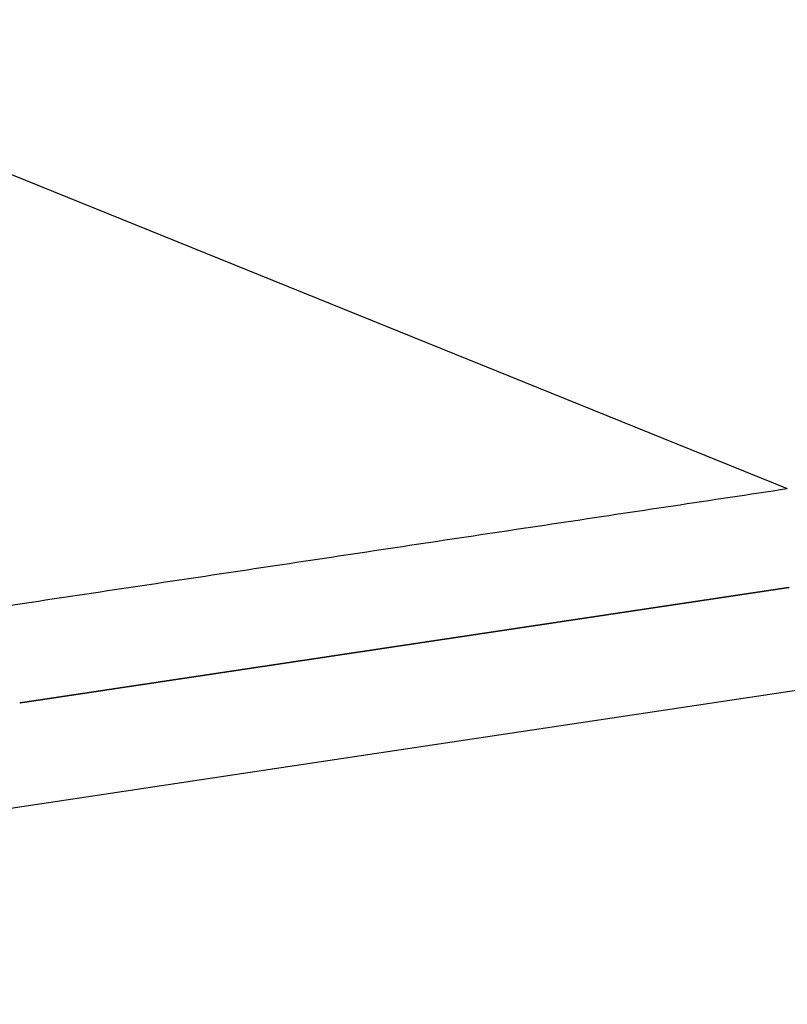
# Model space of a CAD drawing. Units: millimetres. Extents: x -85 to 105, y -148 to 138.
# Drawn here: x -41 to -40, y 55 to 55 of the extents above; entities that cross this region are included whole.
import ezdxf

# ---------------------------------------------------------------- set-up
doc = ezdxf.new("R2010")
doc.units = ezdxf.units.MM
doc.styles.get("Standard").update_dxf_attribs({"font": 'ROMANS', "bigfont": 'BIGFONT'})
doc.dimstyles.new('ISO-25', dxfattribs={"dimtxt": 2.5, "dimasz": 2.5, "dimexe": 1.25, "dimexo": 0.625, "dimtad": 1, "dimtxsty": 'Standard', "dimcen": 2.5, "dimadec": 0, "dimazin": 0, "dimtfac": 1, "dimtmove": 0, "dimatfit": 3, "dimfxl": 0, "dimarcsym": 0})

# ---------------------------------------------------------------- blocks, each defined once
blk = doc.blocks.new('_OPEN30')
at = {"color": 0, "linetype": 'ByBlock', "lineweight": -2}
for p, q in [((-1, 0.267949), (0, 0)), ((0, 0), (-1, -0.267949)), ((0, 0), (-1, 0))]:
    blk.add_line(p, q, dxfattribs=at)
blk = doc.blocks.new('*D13')
at = {"color": 0, "lineweight": -2}
for p, q in [((-10.6813, 85.59465), (9.0647, 85.59465)), ((6.7787, 56.25582), (6.7787, 82.59465))]:
    blk.add_line(p, q, dxfattribs=at)
at = {"layer": 'Defpoints', "color": 0}
for p in [(-13.2213, 85.59465), (6.7787, 85.59465), (-42.08797, 53.25582)]:
    blk.add_point(p, dxfattribs=at)
at = {"color": 0, "lineweight": -2, "xscale": 3, "yscale": 3, "zscale": 3}
for p, rotation in [((6.7787, 85.59465), 89.99999999999999), ((6.7787, 53.25582), 270)]:
    blk.add_blockref('_OPEN30', p, dxfattribs=dict(at, rotation=rotation))
at = {"color": 1, "insert": (4.3643, 69.42624), "char_height": 3.2, "attachment_point": 5, "rotation": 90}
blk.add_mtext('97', dxfattribs=at)
blk = doc.blocks.new('*D15')
at = {"color": 0, "lineweight": -2}
for p, q in [((-12.71235, 109.59465), (19.0657, 109.59465)), ((16.7797, 106.59465), (16.7797, 56.25582)), ((-39.54797, 53.25582), (19.0657, 53.25582))]:
    blk.add_line(p, q, dxfattribs=at)
at = {"layer": 'Defpoints', "color": 0}
for p in [(-15.25235, 109.59465), (-42.08797, 53.25582), (16.7787, 53.25582)]:
    blk.add_point(p, dxfattribs=at)
at = {"color": 0, "lineweight": -2, "xscale": 3, "yscale": 3, "zscale": 3}
for p, rotation in [((16.7797, 109.59465), 90.00000000000001), ((16.7797, 53.25582), 270)]:
    blk.add_blockref('_OPEN30', p, dxfattribs=dict(at, rotation=rotation))
at = {"color": 1, "insert": (14.3653, 81.42624), "char_height": 3.2, "attachment_point": 5, "rotation": 90}
blk.add_mtext('169', dxfattribs=at)

msp = doc.modelspace()

# ---------------------------------------------------------------- linework, layer by layer
at = {"color": 7, "linetype": 'Continuous'}
for p, q in [((-41.76778, 55.40631), (-40.45703, 54.87589)), ((-40.39367, 54.77715), (-40.72332, 54.72769)), ((-40.72332, 54.72769), (-41.07157, 54.67544))]:
    msp.add_line(p, q, dxfattribs=at)
at = {"color": 7, "linetype": 'Continuous', "end_tangent": (0.988931, 0.148379)}
for points, start_tangent in [([(-42.08797, 54.70074), (-42.03369, 54.70124), (-41.97934, 54.70218), (-41.92492, 54.70357), (-41.87045, 54.70541), (-41.81593, 54.70769), (-41.76137, 54.71043), (-41.70677, 54.71361), (-41.65213, 54.71725), (-41.59748, 54.72134), (-41.54281, 54.72589), (-41.48813, 54.73089), (-41.43344, 54.73634), (-41.37877, 54.74225), (-41.3241, 54.74861), (-41.26946, 54.75543), (-41.21484, 54.7627), (-41.16025, 54.77043), (-41.10558, 54.77858), (-41.05006, 54.78691), (-40.99363, 54.79538), (-40.93633, 54.80397), (-40.87822, 54.81269), (-40.81939, 54.82152), (-40.75993, 54.83044), (-40.69994, 54.83944), (-40.63953, 54.84851), (-40.57882, 54.85761), (-40.51795, 54.86675), (-40.45703, 54.87589)], (0.999987, 0.005172)), ([(-40.46913, 54.82136), (-40.46879, 54.82141), (-40.46845, 54.82146), (-40.46811, 54.82151), (-40.46777, 54.82156), (-40.46743, 54.82161), (-40.46709, 54.82166), (-40.46675, 54.82171), (-40.46641, 54.82177), (-40.46607, 54.82182), (-40.46573, 54.82187), (-40.46539, 54.82192)], (0.988931, 0.148379)), ([(-40.46539, 54.82192), (-40.46522, 54.82194), (-40.46505, 54.82197), (-40.46488, 54.822), (-40.46471, 54.82202), (-40.46454, 54.82205), (-40.46437, 54.82207), (-40.4642, 54.8221), (-40.46403, 54.82212), (-40.46386, 54.82215), (-40.46369, 54.82217), (-40.46351, 54.8222)], (0.988931, 0.148379)), ([(-40.46351, 54.8222), (-40.46317, 54.82225), (-40.46283, 54.8223), (-40.46249, 54.82235), (-40.46215, 54.8224), (-40.46181, 54.82246), (-40.46147, 54.82251), (-40.46113, 54.82256), (-40.46079, 54.82261), (-40.46045, 54.82266), (-40.46011, 54.82271), (-40.45977, 54.82276)], (0.988931, 0.148379)), ([(-40.45977, 54.82276), (-40.45943, 54.82281), (-40.45909, 54.82286), (-40.45875, 54.82292), (-40.45841, 54.82297), (-40.45807, 54.82302), (-40.45773, 54.82307), (-40.45739, 54.82312), (-40.45705, 54.82317), (-40.4567, 54.82322), (-40.45636, 54.82327), (-40.45602, 54.82332)], (0.988931, 0.148379)), ([(-40.50472, 54.81602), (-40.50438, 54.81607), (-40.50404, 54.81612), (-40.50369, 54.81617), (-40.50335, 54.81622), (-40.50301, 54.81627), (-40.50267, 54.81632), (-40.50233, 54.81638), (-40.50199, 54.81643), (-40.50165, 54.81648), (-40.50131, 54.81653), (-40.50097, 54.81658)], (0.988931, 0.148379)), ([(-40.50097, 54.81658), (-40.50063, 54.81663), (-40.50029, 54.81668), (-40.49995, 54.81673), (-40.49961, 54.81678), (-40.49927, 54.81684), (-40.49893, 54.81689), (-40.49859, 54.81694), (-40.49825, 54.81699), (-40.49791, 54.81704), (-40.49757, 54.81709), (-40.49723, 54.81714)], (0.988931, 0.148379)), ([(-40.49723, 54.81714), (-40.49688, 54.81719), (-40.49654, 54.81724), (-40.4962, 54.8173), (-40.49586, 54.81735), (-40.49552, 54.8174), (-40.49518, 54.81745), (-40.49484, 54.8175), (-40.4945, 54.81755), (-40.49416, 54.8176), (-40.49382, 54.81765), (-40.49348, 54.8177)], (0.988931, 0.148379)), ([(-40.49348, 54.8177), (-40.49311, 54.81776), (-40.49273, 54.81782), (-40.49236, 54.81787), (-40.49198, 54.81793), (-40.49161, 54.81799), (-40.49123, 54.81804), (-40.49086, 54.8181), (-40.49048, 54.81815), (-40.49011, 54.81821), (-40.48973, 54.81827), (-40.48936, 54.81832), (-40.48898, 54.81838), (-40.48861, 54.81843), (-40.48824, 54.81849), (-40.48786, 54.81855), (-40.48749, 54.8186), (-40.48711, 54.81866), (-40.48674, 54.81872), (-40.48636, 54.81877), (-40.48599, 54.81883)], (0.988931, 0.148379)), ([(-40.48599, 54.81883), (-40.48582, 54.81885), (-40.48565, 54.81888), (-40.48548, 54.8189), (-40.48531, 54.81893), (-40.48514, 54.81896), (-40.48497, 54.81898), (-40.4848, 54.81901), (-40.48463, 54.81903), (-40.48446, 54.81906), (-40.48429, 54.81908), (-40.48412, 54.81911)], (0.988931, 0.148379)), ([(-40.48412, 54.81911), (-40.48378, 54.81916), (-40.48343, 54.81921), (-40.48309, 54.81926), (-40.48275, 54.81931), (-40.48241, 54.81936), (-40.48207, 54.81942), (-40.48173, 54.81947), (-40.48139, 54.81952), (-40.48105, 54.81957), (-40.48071, 54.81962), (-40.48037, 54.81967)], (0.988931, 0.148379)), ([(-40.48037, 54.81967), (-40.48003, 54.81972), (-40.47969, 54.81977), (-40.47935, 54.81982), (-40.47901, 54.81988), (-40.47867, 54.81993), (-40.47833, 54.81998), (-40.47799, 54.82003), (-40.47765, 54.82008), (-40.47731, 54.82013), (-40.47697, 54.82018), (-40.47662, 54.82023)], (0.988931, 0.148379)), ([(-40.47662, 54.82023), (-40.47628, 54.82028), (-40.47594, 54.82034), (-40.4756, 54.82039), (-40.47526, 54.82044), (-40.47492, 54.82049), (-40.47458, 54.82054), (-40.47424, 54.82059), (-40.4739, 54.82064), (-40.47356, 54.82069), (-40.47322, 54.82074), (-40.47288, 54.8208)], (0.988931, 0.148379)), ([(-40.47288, 54.8208), (-40.47254, 54.82085), (-40.4722, 54.8209), (-40.47186, 54.82095), (-40.47152, 54.821), (-40.47118, 54.82105), (-40.47084, 54.8211), (-40.4705, 54.82115), (-40.47015, 54.8212), (-40.46981, 54.82126), (-40.46947, 54.82131), (-40.46913, 54.82136)], (0.988931, 0.148379)), ([(-40.53843, 54.81096), (-40.53809, 54.81101), (-40.53775, 54.81106), (-40.53741, 54.81111), (-40.53706, 54.81116), (-40.53672, 54.81122), (-40.53638, 54.81127), (-40.53604, 54.81132), (-40.5357, 54.81137), (-40.53536, 54.81142), (-40.53502, 54.81147), (-40.53468, 54.81152)], (0.988931, 0.148379)), ([(-40.53468, 54.81152), (-40.53434, 54.81157), (-40.534, 54.81162), (-40.53366, 54.81168), (-40.53332, 54.81173), (-40.53298, 54.81178), (-40.53264, 54.81183), (-40.5323, 54.81188), (-40.53196, 54.81193), (-40.53162, 54.81198), (-40.53128, 54.81203), (-40.53094, 54.81208)], (0.988931, 0.148379)), ([(-40.53094, 54.81208), (-40.5306, 54.81214), (-40.53025, 54.81219), (-40.52991, 54.81224), (-40.52957, 54.81229), (-40.52923, 54.81234), (-40.52889, 54.81239), (-40.52855, 54.81244), (-40.52821, 54.81249), (-40.52787, 54.81254), (-40.52753, 54.8126), (-40.52719, 54.81265)], (0.988931, 0.148379)), ([(-40.52719, 54.81265), (-40.52685, 54.8127), (-40.52651, 54.81275), (-40.52617, 54.8128), (-40.52583, 54.81285), (-40.52549, 54.8129), (-40.52515, 54.81295), (-40.52481, 54.813), (-40.52447, 54.81306), (-40.52413, 54.81311), (-40.52378, 54.81316), (-40.52344, 54.81321)], (0.988931, 0.148379)), ([(-40.52344, 54.81321), (-40.52327, 54.81323), (-40.5231, 54.81326), (-40.52293, 54.81329), (-40.52276, 54.81331), (-40.52259, 54.81334), (-40.52242, 54.81336), (-40.52225, 54.81339), (-40.52208, 54.81341), (-40.52191, 54.81344), (-40.52174, 54.81346), (-40.52157, 54.81349)], (0.988931, 0.148379)), ([(-40.52157, 54.81349), (-40.52123, 54.81354), (-40.52089, 54.81359), (-40.52055, 54.81364), (-40.52021, 54.81369), (-40.51987, 54.81374), (-40.51953, 54.8138), (-40.51919, 54.81385), (-40.51885, 54.8139), (-40.51851, 54.81395), (-40.51817, 54.814), (-40.51783, 54.81405)], (0.988931, 0.148379)), ([(-40.51783, 54.81405), (-40.51749, 54.8141), (-40.51715, 54.81415), (-40.5168, 54.8142), (-40.51646, 54.81426), (-40.51612, 54.81431), (-40.51578, 54.81436), (-40.51544, 54.81441), (-40.5151, 54.81446), (-40.51476, 54.81451), (-40.51442, 54.81456), (-40.51408, 54.81461)], (0.988931, 0.148379)), ([(-40.51408, 54.81461), (-40.51374, 54.81466), (-40.5134, 54.81472), (-40.51306, 54.81477), (-40.51272, 54.81482), (-40.51238, 54.81487), (-40.51204, 54.81492), (-40.5117, 54.81497), (-40.51136, 54.81502), (-40.51102, 54.81507), (-40.51068, 54.81512), (-40.51033, 54.81518)], (0.988931, 0.148379)), ([(-40.51033, 54.81518), (-40.50999, 54.81523), (-40.50965, 54.81528), (-40.50931, 54.81533), (-40.50897, 54.81538), (-40.50863, 54.81543), (-40.50829, 54.81548), (-40.50795, 54.81553), (-40.50761, 54.81558), (-40.50727, 54.81564), (-40.50693, 54.81569), (-40.50659, 54.81574)], (0.988931, 0.148379)), ([(-40.50659, 54.81574), (-40.50642, 54.81576), (-40.50625, 54.81579), (-40.50608, 54.81581), (-40.50591, 54.81584), (-40.50574, 54.81587), (-40.50557, 54.81589), (-40.5054, 54.81592), (-40.50523, 54.81594), (-40.50506, 54.81597), (-40.50489, 54.81599), (-40.50472, 54.81602)], (0.988931, 0.148379)), ([(-40.57214, 54.8059), (-40.5718, 54.80595), (-40.57146, 54.806), (-40.57112, 54.80606), (-40.57078, 54.80611), (-40.57043, 54.80616), (-40.57009, 54.80621), (-40.56975, 54.80626), (-40.56941, 54.80631), (-40.56907, 54.80636), (-40.56873, 54.80641), (-40.56839, 54.80646)], (0.988931, 0.148379)), ([(-40.56839, 54.80646), (-40.56805, 54.80652), (-40.56771, 54.80657), (-40.56737, 54.80662), (-40.56703, 54.80667), (-40.56669, 54.80672), (-40.56635, 54.80677), (-40.56601, 54.80682), (-40.56567, 54.80687), (-40.56533, 54.80692), (-40.56499, 54.80698), (-40.56465, 54.80703)], (0.988931, 0.148379)), ([(-40.56465, 54.80703), (-40.56431, 54.80708), (-40.56397, 54.80713), (-40.56362, 54.80718), (-40.56328, 54.80723), (-40.56294, 54.80728), (-40.5626, 54.80733), (-40.56226, 54.80738), (-40.56192, 54.80744), (-40.56158, 54.80749), (-40.56124, 54.80754), (-40.5609, 54.80759)], (0.988931, 0.148379)), ([(-40.5609, 54.80759), (-40.56073, 54.80761), (-40.56056, 54.80764), (-40.56039, 54.80767), (-40.56022, 54.80769), (-40.56005, 54.80772), (-40.55988, 54.80774), (-40.55971, 54.80777), (-40.55954, 54.80779), (-40.55937, 54.80782), (-40.5592, 54.80784), (-40.55903, 54.80787)], (0.988931, 0.148379)), ([(-40.55903, 54.80787), (-40.55869, 54.80792), (-40.55835, 54.80797), (-40.55801, 54.80802), (-40.55767, 54.80807), (-40.55733, 54.80812), (-40.55698, 54.80818), (-40.55664, 54.80823), (-40.5563, 54.80828), (-40.55596, 54.80833), (-40.55562, 54.80838), (-40.55528, 54.80843)], (0.988931, 0.148379)), ([(-40.55528, 54.80843), (-40.55494, 54.80848), (-40.5546, 54.80853), (-40.55426, 54.80858), (-40.55392, 54.80864), (-40.55358, 54.80869), (-40.55324, 54.80874), (-40.5529, 54.80879), (-40.55256, 54.80884), (-40.55222, 54.80889), (-40.55188, 54.80894), (-40.55154, 54.80899)], (0.988931, 0.148379)), ([(-40.55154, 54.80899), (-40.5512, 54.80904), (-40.55086, 54.8091), (-40.55051, 54.80915), (-40.55017, 54.8092), (-40.54983, 54.80925), (-40.54949, 54.8093), (-40.54915, 54.80935), (-40.54881, 54.8094), (-40.54847, 54.80945), (-40.54813, 54.8095), (-40.54779, 54.80956)], (0.988931, 0.148379)), ([(-40.54779, 54.80956), (-40.54745, 54.80961), (-40.54711, 54.80966), (-40.54677, 54.80971), (-40.54643, 54.80976), (-40.54609, 54.80981), (-40.54575, 54.80986), (-40.54541, 54.80991), (-40.54507, 54.80996), (-40.54473, 54.81002), (-40.54439, 54.81007), (-40.54405, 54.81012)], (0.988931, 0.148379)), ([(-40.54405, 54.81012), (-40.54388, 54.81014), (-40.5437, 54.81017), (-40.54353, 54.81019), (-40.54336, 54.81022), (-40.54319, 54.81025), (-40.54302, 54.81027), (-40.54285, 54.8103), (-40.54268, 54.81032), (-40.54251, 54.81035), (-40.54234, 54.81037), (-40.54217, 54.8104)], (0.988931, 0.148379)), ([(-40.54217, 54.8104), (-40.54183, 54.81045), (-40.54149, 54.8105), (-40.54115, 54.81055), (-40.54081, 54.8106), (-40.54047, 54.81065), (-40.54013, 54.81071), (-40.53979, 54.81076), (-40.53945, 54.81081), (-40.53911, 54.81086), (-40.53877, 54.81091), (-40.53843, 54.81096)], (0.988931, 0.148379)), ([(-40.60959, 54.80028), (-40.60925, 54.80033), (-40.60891, 54.80038), (-40.60857, 54.80044), (-40.60823, 54.80049), (-40.60789, 54.80054), (-40.60755, 54.80059), (-40.60721, 54.80064), (-40.60687, 54.80069), (-40.60653, 54.80074), (-40.60619, 54.80079), (-40.60585, 54.80084)], (0.988931, 0.148379)), ([(-40.60585, 54.80084), (-40.60551, 54.8009), (-40.60517, 54.80095), (-40.60483, 54.801), (-40.60449, 54.80105), (-40.60415, 54.8011), (-40.6038, 54.80115), (-40.60346, 54.8012), (-40.60312, 54.80125), (-40.60278, 54.8013), (-40.60244, 54.80136), (-40.6021, 54.80141)], (0.988931, 0.148379)), ([(-40.6021, 54.80141), (-40.60193, 54.80143), (-40.60176, 54.80146), (-40.60159, 54.80148), (-40.60142, 54.80151), (-40.60125, 54.80153), (-40.60108, 54.80156), (-40.60091, 54.80159), (-40.60074, 54.80161), (-40.60057, 54.80164), (-40.6004, 54.80166), (-40.60023, 54.80169)], (0.988931, 0.148379)), ([(-40.60023, 54.80169), (-40.59989, 54.80174), (-40.59955, 54.80179), (-40.59921, 54.80184), (-40.59887, 54.80189), (-40.59853, 54.80194), (-40.59819, 54.80199), (-40.59785, 54.80205), (-40.59751, 54.8021), (-40.59716, 54.80215), (-40.59682, 54.8022), (-40.59648, 54.80225)], (0.988931, 0.148379)), ([(-40.59648, 54.80225), (-40.59614, 54.8023), (-40.5958, 54.80235), (-40.59546, 54.8024), (-40.59512, 54.80245), (-40.59478, 54.80251), (-40.59444, 54.80256), (-40.5941, 54.80261), (-40.59376, 54.80266), (-40.59342, 54.80271), (-40.59308, 54.80276), (-40.59274, 54.80281)], (0.988931, 0.148379)), ([(-40.59274, 54.80281), (-40.5924, 54.80286), (-40.59206, 54.80291), (-40.59172, 54.80296), (-40.59138, 54.80302), (-40.59104, 54.80307), (-40.59069, 54.80312), (-40.59035, 54.80317), (-40.59001, 54.80322), (-40.58967, 54.80327), (-40.58933, 54.80332), (-40.58899, 54.80337)], (0.988931, 0.148379)), ([(-40.58899, 54.80337), (-40.58865, 54.80342), (-40.58831, 54.80348), (-40.58797, 54.80353), (-40.58763, 54.80358), (-40.58729, 54.80363), (-40.58695, 54.80368), (-40.58661, 54.80373), (-40.58627, 54.80378), (-40.58593, 54.80383), (-40.58559, 54.80388), (-40.58525, 54.80394)], (0.988931, 0.148379)), ([(-40.58525, 54.80394), (-40.58491, 54.80399), (-40.58457, 54.80404), (-40.58423, 54.80409), (-40.58388, 54.80414), (-40.58354, 54.80419), (-40.5832, 54.80424), (-40.58286, 54.80429), (-40.58252, 54.80434), (-40.58218, 54.8044), (-40.58184, 54.80445), (-40.5815, 54.8045)], (0.988931, 0.148379)), ([(-40.5815, 54.8045), (-40.58133, 54.80452), (-40.58116, 54.80455), (-40.58099, 54.80457), (-40.58082, 54.8046), (-40.58065, 54.80463), (-40.58048, 54.80465), (-40.58031, 54.80468), (-40.58014, 54.8047), (-40.57997, 54.80473), (-40.5798, 54.80475), (-40.57963, 54.80478)], (0.988931, 0.148379)), ([(-40.57963, 54.80478), (-40.57929, 54.80483), (-40.57895, 54.80488), (-40.57861, 54.80493), (-40.57827, 54.80498), (-40.57793, 54.80503), (-40.57759, 54.80509), (-40.57724, 54.80514), (-40.5769, 54.80519), (-40.57656, 54.80524), (-40.57622, 54.80529), (-40.57588, 54.80534)], (0.988931, 0.148379)), ([(-40.57588, 54.80534), (-40.57554, 54.80539), (-40.5752, 54.80544), (-40.57486, 54.80549), (-40.57452, 54.80554), (-40.57418, 54.8056), (-40.57384, 54.80565), (-40.5735, 54.8057), (-40.57316, 54.80575), (-40.57282, 54.8058), (-40.57248, 54.80585), (-40.57214, 54.8059)], (0.988931, 0.148379)), ([(-40.6433, 54.79522), (-40.64296, 54.79528), (-40.64262, 54.79533), (-40.64228, 54.79538), (-40.64194, 54.79543), (-40.6416, 54.79548), (-40.64126, 54.79553), (-40.64092, 54.79558), (-40.64058, 54.79563), (-40.64024, 54.79568), (-40.6399, 54.79574), (-40.63956, 54.79579)], (0.988931, 0.148379)), ([(-40.63956, 54.79579), (-40.63939, 54.79581), (-40.63922, 54.79584), (-40.63905, 54.79586), (-40.63888, 54.79589), (-40.63871, 54.79591), (-40.63854, 54.79594), (-40.63837, 54.79597), (-40.6382, 54.79599), (-40.63803, 54.79602), (-40.63786, 54.79604), (-40.63769, 54.79607)], (0.988931, 0.148379)), ([(-40.63769, 54.79607), (-40.63734, 54.79612), (-40.637, 54.79617), (-40.63666, 54.79622), (-40.63632, 54.79627), (-40.63598, 54.79632), (-40.63564, 54.79637), (-40.6353, 54.79643), (-40.63496, 54.79648), (-40.63462, 54.79653), (-40.63428, 54.79658), (-40.63394, 54.79663)], (0.988931, 0.148379)), ([(-40.63394, 54.79663), (-40.6336, 54.79668), (-40.63326, 54.79673), (-40.63292, 54.79678), (-40.63258, 54.79683), (-40.63224, 54.79689), (-40.6319, 54.79694), (-40.63156, 54.79699), (-40.63122, 54.79704), (-40.63088, 54.79709), (-40.63053, 54.79714), (-40.63019, 54.79719)], (0.988931, 0.148379)), ([(-40.63019, 54.79719), (-40.62985, 54.79724), (-40.62951, 54.79729), (-40.62917, 54.79735), (-40.62883, 54.7974), (-40.62849, 54.79745), (-40.62815, 54.7975), (-40.62781, 54.79755), (-40.62747, 54.7976), (-40.62713, 54.79765), (-40.62679, 54.7977), (-40.62645, 54.79775)], (0.988931, 0.148379)), ([(-40.62645, 54.79775), (-40.62611, 54.7978), (-40.62577, 54.79786), (-40.62543, 54.79791), (-40.62509, 54.79796), (-40.62475, 54.79801), (-40.62441, 54.79806), (-40.62406, 54.79811), (-40.62372, 54.79816), (-40.62338, 54.79821), (-40.62304, 54.79826), (-40.6227, 54.79832)], (0.988931, 0.148379)), ([(-40.6227, 54.79832), (-40.62236, 54.79837), (-40.62202, 54.79842), (-40.62168, 54.79847), (-40.62134, 54.79852), (-40.621, 54.79857), (-40.62066, 54.79862), (-40.62032, 54.79867), (-40.61998, 54.79872), (-40.61964, 54.79878), (-40.6193, 54.79883), (-40.61896, 54.79888)], (0.988931, 0.148379)), ([(-40.61896, 54.79888), (-40.61879, 54.7989), (-40.61862, 54.79893), (-40.61845, 54.79895), (-40.61828, 54.79898), (-40.61811, 54.79901), (-40.61794, 54.79903), (-40.61777, 54.79906), (-40.6176, 54.79908), (-40.61742, 54.79911), (-40.61725, 54.79913), (-40.61708, 54.79916)], (0.988931, 0.148379)), ([(-40.61708, 54.79916), (-40.61674, 54.79921), (-40.6164, 54.79926), (-40.61606, 54.79931), (-40.61572, 54.79936), (-40.61538, 54.79941), (-40.61504, 54.79947), (-40.6147, 54.79952), (-40.61436, 54.79957), (-40.61402, 54.79962), (-40.61368, 54.79967), (-40.61334, 54.79972)], (0.988931, 0.148379)), ([(-40.61334, 54.79972), (-40.613, 54.79977), (-40.61266, 54.79982), (-40.61232, 54.79987), (-40.61198, 54.79993), (-40.61164, 54.79998), (-40.6113, 54.80003), (-40.61096, 54.80008), (-40.61061, 54.80013), (-40.61027, 54.80018), (-40.60993, 54.80023), (-40.60959, 54.80028)], (0.988931, 0.148379)), ([(-40.67701, 54.79017), (-40.67684, 54.79019), (-40.67667, 54.79022), (-40.6765, 54.79024), (-40.67633, 54.79027), (-40.67616, 54.79029), (-40.67599, 54.79032), (-40.67582, 54.79035), (-40.67565, 54.79037), (-40.67548, 54.7904), (-40.67531, 54.79042), (-40.67514, 54.79045)], (0.988931, 0.148379)), ([(-40.67514, 54.79045), (-40.6748, 54.7905), (-40.67446, 54.79055), (-40.67412, 54.7906), (-40.67378, 54.79065), (-40.67344, 54.7907), (-40.6731, 54.79075), (-40.67276, 54.79081), (-40.67242, 54.79086), (-40.67208, 54.79091), (-40.67174, 54.79096), (-40.6714, 54.79101)], (0.988931, 0.148379)), ([(-40.6714, 54.79101), (-40.67106, 54.79106), (-40.67071, 54.79111), (-40.67037, 54.79116), (-40.67003, 54.79121), (-40.66969, 54.79127), (-40.66935, 54.79132), (-40.66901, 54.79137), (-40.66867, 54.79142), (-40.66833, 54.79147), (-40.66799, 54.79152), (-40.66765, 54.79157)], (0.988931, 0.148379)), ([(-40.66765, 54.79157), (-40.66731, 54.79162), (-40.66697, 54.79167), (-40.66663, 54.79173), (-40.66629, 54.79178), (-40.66595, 54.79183), (-40.66561, 54.79188), (-40.66527, 54.79193), (-40.66493, 54.79198), (-40.66459, 54.79203), (-40.66424, 54.79208), (-40.6639, 54.79213)], (0.988931, 0.148379)), ([(-40.6639, 54.79213), (-40.66356, 54.79218), (-40.66322, 54.79224), (-40.66288, 54.79229), (-40.66254, 54.79234), (-40.6622, 54.79239), (-40.66186, 54.79244), (-40.66152, 54.79249), (-40.66118, 54.79254), (-40.66084, 54.79259), (-40.6605, 54.79264), (-40.66016, 54.7927)], (0.988931, 0.148379)), ([(-40.66016, 54.7927), (-40.65982, 54.79275), (-40.65948, 54.7928), (-40.65914, 54.79285), (-40.6588, 54.7929), (-40.65846, 54.79295), (-40.65812, 54.793), (-40.65778, 54.79305), (-40.65743, 54.7931), (-40.65709, 54.79316), (-40.65675, 54.79321), (-40.65641, 54.79326)], (0.988931, 0.148379)), ([(-40.65641, 54.79326), (-40.65624, 54.79328), (-40.65607, 54.79331), (-40.6559, 54.79333), (-40.65573, 54.79336), (-40.65556, 54.79339), (-40.65539, 54.79341), (-40.65522, 54.79344), (-40.65505, 54.79346), (-40.65488, 54.79349), (-40.65471, 54.79351), (-40.65454, 54.79354)], (0.988931, 0.148379)), ([(-40.65454, 54.79354), (-40.6542, 54.79359), (-40.65386, 54.79364), (-40.65352, 54.79369), (-40.65318, 54.79374), (-40.65284, 54.79379), (-40.6525, 54.79385), (-40.65216, 54.7939), (-40.65182, 54.79395), (-40.65148, 54.794), (-40.65114, 54.79405), (-40.65079, 54.7941)], (0.988931, 0.148379)), ([(-40.65079, 54.7941), (-40.65045, 54.79415), (-40.65011, 54.7942), (-40.64977, 54.79425), (-40.64943, 54.79431), (-40.64909, 54.79436), (-40.64875, 54.79441), (-40.64841, 54.79446), (-40.64807, 54.79451), (-40.64773, 54.79456), (-40.64739, 54.79461), (-40.64705, 54.79466)], (0.988931, 0.148379)), ([(-40.64705, 54.79466), (-40.64671, 54.79471), (-40.64637, 54.79476), (-40.64603, 54.79482), (-40.64569, 54.79487), (-40.64535, 54.79492), (-40.64501, 54.79497), (-40.64467, 54.79502), (-40.64433, 54.79507), (-40.64398, 54.79512), (-40.64364, 54.79517), (-40.6433, 54.79522)], (0.988931, 0.148379)), ([(-40.7126, 54.78483), (-40.71226, 54.78488), (-40.71192, 54.78493), (-40.71158, 54.78498), (-40.71124, 54.78503), (-40.71089, 54.78508), (-40.71055, 54.78513), (-40.71021, 54.78519), (-40.70987, 54.78524), (-40.70953, 54.78529), (-40.70919, 54.78534), (-40.70885, 54.78539)], (0.988931, 0.148379)), ([(-40.70885, 54.78539), (-40.70851, 54.78544), (-40.70817, 54.78549), (-40.70783, 54.78554), (-40.70749, 54.78559), (-40.70715, 54.78565), (-40.70681, 54.7857), (-40.70647, 54.78575), (-40.70613, 54.7858), (-40.70579, 54.78585), (-40.70545, 54.7859), (-40.70511, 54.78595)], (0.988931, 0.148379)), ([(-40.70511, 54.78595), (-40.70477, 54.786), (-40.70442, 54.78605), (-40.70408, 54.78611), (-40.70374, 54.78616), (-40.7034, 54.78621), (-40.70306, 54.78626), (-40.70272, 54.78631), (-40.70238, 54.78636), (-40.70204, 54.78641), (-40.7017, 54.78646), (-40.70136, 54.78651)], (0.988931, 0.148379)), ([(-40.70136, 54.78651), (-40.70102, 54.78657), (-40.70068, 54.78662), (-40.70034, 54.78667), (-40.7, 54.78672), (-40.69966, 54.78677), (-40.69932, 54.78682), (-40.69898, 54.78687), (-40.69864, 54.78692), (-40.6983, 54.78697), (-40.69796, 54.78702), (-40.69761, 54.78708)], (0.988931, 0.148379)), ([(-40.69761, 54.78708), (-40.69744, 54.7871), (-40.69727, 54.78713), (-40.6971, 54.78715), (-40.69693, 54.78718), (-40.69676, 54.7872), (-40.69659, 54.78723), (-40.69642, 54.78725), (-40.69625, 54.78728), (-40.69608, 54.78731), (-40.69591, 54.78733), (-40.69574, 54.78736)], (0.988931, 0.148379)), ([(-40.69574, 54.78736), (-40.6954, 54.78741), (-40.69506, 54.78746), (-40.69472, 54.78751), (-40.69438, 54.78756), (-40.69404, 54.78761), (-40.6937, 54.78766), (-40.69336, 54.78771), (-40.69302, 54.78777), (-40.69268, 54.78782), (-40.69234, 54.78787), (-40.692, 54.78792)], (0.988931, 0.148379)), ([(-40.692, 54.78792), (-40.69166, 54.78797), (-40.69132, 54.78802), (-40.69097, 54.78807), (-40.69063, 54.78812), (-40.69029, 54.78817), (-40.68995, 54.78823), (-40.68961, 54.78828), (-40.68927, 54.78833), (-40.68893, 54.78838), (-40.68859, 54.78843), (-40.68825, 54.78848)], (0.988931, 0.148379)), ([(-40.68825, 54.78848), (-40.68791, 54.78853), (-40.68757, 54.78858), (-40.68723, 54.78863), (-40.68689, 54.78869), (-40.68655, 54.78874), (-40.68621, 54.78879), (-40.68587, 54.78884), (-40.68553, 54.78889), (-40.68519, 54.78894), (-40.68485, 54.78899), (-40.68451, 54.78904)], (0.988931, 0.148379)), ([(-40.68451, 54.78904), (-40.68416, 54.78909), (-40.68382, 54.78915), (-40.68348, 54.7892), (-40.68314, 54.78925), (-40.6828, 54.7893), (-40.68246, 54.78935), (-40.68212, 54.7894), (-40.68178, 54.78945), (-40.68144, 54.7895), (-40.6811, 54.78955), (-40.68076, 54.7896)], (0.988931, 0.148379)), ([(-40.68076, 54.7896), (-40.68042, 54.78966), (-40.68008, 54.78971), (-40.67974, 54.78976), (-40.6794, 54.78981), (-40.67906, 54.78986), (-40.67872, 54.78991), (-40.67838, 54.78996), (-40.67804, 54.79001), (-40.6777, 54.79006), (-40.67735, 54.79012), (-40.67701, 54.79017)], (0.988931, 0.148379)), ([(-40.75005, 54.77921), (-40.74971, 54.77926), (-40.74937, 54.77931), (-40.74903, 54.77936), (-40.74869, 54.77941), (-40.74835, 54.77946), (-40.74801, 54.77951), (-40.74767, 54.77957), (-40.74733, 54.77962), (-40.74699, 54.77967), (-40.74665, 54.77972), (-40.74631, 54.77977)], (0.988931, 0.148379)), ([(-40.74631, 54.77977), (-40.74597, 54.77982), (-40.74563, 54.77987), (-40.74529, 54.77992), (-40.74495, 54.77997), (-40.74461, 54.78003), (-40.74426, 54.78008), (-40.74392, 54.78013), (-40.74358, 54.78018), (-40.74324, 54.78023), (-40.7429, 54.78028), (-40.74256, 54.78033)], (0.988931, 0.148379)), ([(-40.74256, 54.78033), (-40.74222, 54.78038), (-40.74188, 54.78043), (-40.74154, 54.78049), (-40.7412, 54.78054), (-40.74086, 54.78059), (-40.74052, 54.78064), (-40.74018, 54.78069), (-40.73984, 54.78074), (-40.7395, 54.78079), (-40.73916, 54.78084), (-40.73882, 54.78089)], (0.988931, 0.148379)), ([(-40.73882, 54.78089), (-40.73848, 54.78095), (-40.73814, 54.781), (-40.73779, 54.78105), (-40.73745, 54.7811), (-40.73711, 54.78115), (-40.73677, 54.7812), (-40.73643, 54.78125), (-40.73609, 54.7813), (-40.73575, 54.78135), (-40.73541, 54.7814), (-40.73507, 54.78146)], (0.988931, 0.148379)), ([(-40.73507, 54.78146), (-40.7349, 54.78148), (-40.73473, 54.78151), (-40.73456, 54.78153), (-40.73439, 54.78156), (-40.73422, 54.78158), (-40.73405, 54.78161), (-40.73388, 54.78163), (-40.73371, 54.78166), (-40.73354, 54.78169), (-40.73337, 54.78171), (-40.7332, 54.78174)], (0.988931, 0.148379)), ([(-40.7332, 54.78174), (-40.73286, 54.78179), (-40.73252, 54.78184), (-40.73218, 54.78189), (-40.73184, 54.78194), (-40.7315, 54.78199), (-40.73115, 54.78204), (-40.73081, 54.78209), (-40.73047, 54.78215), (-40.73013, 54.7822), (-40.72979, 54.78225), (-40.72945, 54.7823)], (0.988931, 0.148379)), ([(-40.72945, 54.7823), (-40.72911, 54.78235), (-40.72877, 54.7824), (-40.72843, 54.78245), (-40.72809, 54.7825), (-40.72775, 54.78255), (-40.72741, 54.78261), (-40.72707, 54.78266), (-40.72673, 54.78271), (-40.72639, 54.78276), (-40.72605, 54.78281), (-40.72571, 54.78286)], (0.988931, 0.148379)), ([(-40.72571, 54.78286), (-40.72537, 54.78291), (-40.72503, 54.78296), (-40.72469, 54.78301), (-40.72434, 54.78307), (-40.724, 54.78312), (-40.72366, 54.78317), (-40.72332, 54.78322), (-40.72298, 54.78327), (-40.72264, 54.78332), (-40.7223, 54.78337), (-40.72196, 54.78342)], (0.988931, 0.148379)), ([(-40.72196, 54.78342), (-40.72162, 54.78347), (-40.72128, 54.78353), (-40.72094, 54.78358), (-40.7206, 54.78363), (-40.72026, 54.78368), (-40.71992, 54.78373), (-40.71958, 54.78378), (-40.71924, 54.78383), (-40.7189, 54.78388), (-40.71856, 54.78393), (-40.71822, 54.78399)], (0.988931, 0.148379)), ([(-40.71822, 54.78399), (-40.71788, 54.78404), (-40.71753, 54.78409), (-40.71719, 54.78414), (-40.71685, 54.78419), (-40.71651, 54.78424), (-40.71617, 54.78429), (-40.71583, 54.78434), (-40.71549, 54.78439), (-40.71515, 54.78444), (-40.71481, 54.7845), (-40.71447, 54.78455)], (0.988931, 0.148379)), ([(-40.71447, 54.78455), (-40.7143, 54.78457), (-40.71413, 54.7846), (-40.71396, 54.78462), (-40.71379, 54.78465), (-40.71362, 54.78467), (-40.71345, 54.7847), (-40.71328, 54.78473), (-40.71311, 54.78475), (-40.71294, 54.78478), (-40.71277, 54.7848), (-40.7126, 54.78483)], (0.988931, 0.148379)), ([(-40.78376, 54.77415), (-40.78342, 54.7742), (-40.78308, 54.77425), (-40.78274, 54.7743), (-40.7824, 54.77435), (-40.78206, 54.77441), (-40.78172, 54.77446), (-40.78138, 54.77451), (-40.78104, 54.77456), (-40.7807, 54.77461), (-40.78036, 54.77466), (-40.78002, 54.77471)], (0.988931, 0.148379)), ([(-40.78002, 54.77471), (-40.77968, 54.77476), (-40.77934, 54.77481), (-40.779, 54.77487), (-40.77866, 54.77492), (-40.77832, 54.77497), (-40.77797, 54.77502), (-40.77763, 54.77507), (-40.77729, 54.77512), (-40.77695, 54.77517), (-40.77661, 54.77522), (-40.77627, 54.77527)], (0.988931, 0.148379)), ([(-40.77627, 54.77527), (-40.77593, 54.77533), (-40.77559, 54.77538), (-40.77525, 54.77543), (-40.77491, 54.77548), (-40.77457, 54.77553), (-40.77423, 54.77558), (-40.77389, 54.77563), (-40.77355, 54.77568), (-40.77321, 54.77573), (-40.77287, 54.77579), (-40.77253, 54.77584)], (0.988931, 0.148379)), ([(-40.77253, 54.77584), (-40.77236, 54.77586), (-40.77219, 54.77589), (-40.77202, 54.77591), (-40.77185, 54.77594), (-40.77168, 54.77596), (-40.77151, 54.77599), (-40.77134, 54.77601), (-40.77116, 54.77604), (-40.77099, 54.77607), (-40.77082, 54.77609), (-40.77065, 54.77612)], (0.988931, 0.148379)), ([(-40.77065, 54.77612), (-40.77031, 54.77617), (-40.76997, 54.77622), (-40.76963, 54.77627), (-40.76929, 54.77632), (-40.76895, 54.77637), (-40.76861, 54.77642), (-40.76827, 54.77647), (-40.76793, 54.77653), (-40.76759, 54.77658), (-40.76725, 54.77663), (-40.76691, 54.77668)], (0.988931, 0.148379)), ([(-40.76691, 54.77668), (-40.76657, 54.77673), (-40.76623, 54.77678), (-40.76589, 54.77683), (-40.76555, 54.77688), (-40.76521, 54.77693), (-40.76487, 54.77699), (-40.76452, 54.77704), (-40.76418, 54.77709), (-40.76384, 54.77714), (-40.7635, 54.77719), (-40.76316, 54.77724)], (0.988931, 0.148379)), ([(-40.76316, 54.77724), (-40.76282, 54.77729), (-40.76248, 54.77734), (-40.76214, 54.77739), (-40.7618, 54.77745), (-40.76146, 54.7775), (-40.76112, 54.77755), (-40.76078, 54.7776), (-40.76044, 54.77765), (-40.7601, 54.7777), (-40.75976, 54.77775), (-40.75942, 54.7778)], (0.988931, 0.148379)), ([(-40.75942, 54.7778), (-40.75908, 54.77785), (-40.75874, 54.77791), (-40.7584, 54.77796), (-40.75806, 54.77801), (-40.75771, 54.77806), (-40.75737, 54.77811), (-40.75703, 54.77816), (-40.75669, 54.77821), (-40.75635, 54.77826), (-40.75601, 54.77831), (-40.75567, 54.77837)], (0.988931, 0.148379)), ([(-40.75567, 54.77837), (-40.75533, 54.77842), (-40.75499, 54.77847), (-40.75465, 54.77852), (-40.75431, 54.77857), (-40.75397, 54.77862), (-40.75363, 54.77867), (-40.75329, 54.77872), (-40.75295, 54.77877), (-40.75261, 54.77882), (-40.75227, 54.77888), (-40.75193, 54.77893)], (0.988931, 0.148379)), ([(-40.75193, 54.77893), (-40.75176, 54.77895), (-40.75159, 54.77898), (-40.75142, 54.779), (-40.75124, 54.77903), (-40.75107, 54.77905), (-40.7509, 54.77908), (-40.75073, 54.77911), (-40.75056, 54.77913), (-40.75039, 54.77916), (-40.75022, 54.77918), (-40.75005, 54.77921)], (0.988931, 0.148379)), ([(-40.81747, 54.76909), (-40.81713, 54.76914), (-40.81679, 54.76919), (-40.81645, 54.76925), (-40.81611, 54.7693), (-40.81577, 54.76935), (-40.81543, 54.7694), (-40.81509, 54.76945), (-40.81475, 54.7695), (-40.81441, 54.76955), (-40.81407, 54.7696), (-40.81373, 54.76965)], (0.988931, 0.148379)), ([(-40.81373, 54.76965), (-40.81339, 54.76971), (-40.81305, 54.76976), (-40.81271, 54.76981), (-40.81237, 54.76986), (-40.81203, 54.76991), (-40.81169, 54.76996), (-40.81134, 54.77001), (-40.811, 54.77006), (-40.81066, 54.77011), (-40.81032, 54.77017), (-40.80998, 54.77022)], (0.988931, 0.148379)), ([(-40.80998, 54.77022), (-40.80981, 54.77024), (-40.80964, 54.77027), (-40.80947, 54.77029), (-40.8093, 54.77032), (-40.80913, 54.77034), (-40.80896, 54.77037), (-40.80879, 54.7704), (-40.80862, 54.77042), (-40.80845, 54.77045), (-40.80828, 54.77047), (-40.80811, 54.7705)], (0.988931, 0.148379)), ([(-40.80811, 54.7705), (-40.80777, 54.77055), (-40.80743, 54.7706), (-40.80709, 54.77065), (-40.80675, 54.7707), (-40.80641, 54.77075), (-40.80607, 54.7708), (-40.80573, 54.77085), (-40.80539, 54.77091), (-40.80505, 54.77096), (-40.8047, 54.77101), (-40.80436, 54.77106)], (0.988931, 0.148379)), ([(-40.80436, 54.77106), (-40.80402, 54.77111), (-40.80368, 54.77116), (-40.80334, 54.77121), (-40.803, 54.77126), (-40.80266, 54.77131), (-40.80232, 54.77137), (-40.80198, 54.77142), (-40.80164, 54.77147), (-40.8013, 54.77152), (-40.80096, 54.77157), (-40.80062, 54.77162)], (0.988931, 0.148379)), ([(-40.80062, 54.77162), (-40.80028, 54.77167), (-40.79994, 54.77172), (-40.7996, 54.77177), (-40.79926, 54.77183), (-40.79892, 54.77188), (-40.79858, 54.77193), (-40.79824, 54.77198), (-40.79789, 54.77203), (-40.79755, 54.77208), (-40.79721, 54.77213), (-40.79687, 54.77218)], (0.988931, 0.148379)), ([(-40.79687, 54.77218), (-40.79653, 54.77223), (-40.79619, 54.77229), (-40.79585, 54.77234), (-40.79551, 54.77239), (-40.79517, 54.77244), (-40.79483, 54.77249), (-40.79449, 54.77254), (-40.79415, 54.77259), (-40.79381, 54.77264), (-40.79347, 54.77269), (-40.79313, 54.77275)], (0.988931, 0.148379)), ([(-40.79313, 54.77275), (-40.79296, 54.77277), (-40.79279, 54.7728), (-40.79262, 54.77282), (-40.79245, 54.77285), (-40.79228, 54.77287), (-40.79211, 54.7729), (-40.79194, 54.77292), (-40.79177, 54.77295), (-40.7916, 54.77298), (-40.79143, 54.773), (-40.79125, 54.77303)], (0.988931, 0.148379)), ([(-40.79125, 54.77303), (-40.79091, 54.77308), (-40.79057, 54.77313), (-40.79023, 54.77318), (-40.78989, 54.77323), (-40.78955, 54.77328), (-40.78921, 54.77333), (-40.78887, 54.77338), (-40.78853, 54.77343), (-40.78819, 54.77349), (-40.78785, 54.77354), (-40.78751, 54.77359)], (0.988931, 0.148379)), ([(-40.78751, 54.77359), (-40.78717, 54.77364), (-40.78683, 54.77369), (-40.78649, 54.77374), (-40.78615, 54.77379), (-40.78581, 54.77384), (-40.78547, 54.77389), (-40.78513, 54.77395), (-40.78479, 54.774), (-40.78444, 54.77405), (-40.7841, 54.7741), (-40.78376, 54.77415)], (0.988931, 0.148379)), ([(-40.85493, 54.76347), (-40.85459, 54.76352), (-40.85425, 54.76357), (-40.85391, 54.76363), (-40.85357, 54.76368), (-40.85323, 54.76373), (-40.85289, 54.76378), (-40.85255, 54.76383), (-40.85221, 54.76388), (-40.85187, 54.76393), (-40.85152, 54.76398), (-40.85118, 54.76403)], (0.988931, 0.148379)), ([(-40.85118, 54.76403), (-40.85101, 54.76406), (-40.85084, 54.76409), (-40.85067, 54.76411), (-40.8505, 54.76414), (-40.85033, 54.76416), (-40.85016, 54.76419), (-40.84999, 54.76421), (-40.84982, 54.76424), (-40.84965, 54.76426), (-40.84948, 54.76429), (-40.84931, 54.76432)], (0.988931, 0.148379)), ([(-40.84931, 54.76432), (-40.84897, 54.76437), (-40.84863, 54.76442), (-40.84829, 54.76447), (-40.84795, 54.76452), (-40.84761, 54.76457), (-40.84727, 54.76462), (-40.84693, 54.76467), (-40.84659, 54.76472), (-40.84625, 54.76478), (-40.84591, 54.76483), (-40.84557, 54.76488)], (0.988931, 0.148379)), ([(-40.84557, 54.76488), (-40.84523, 54.76493), (-40.84488, 54.76498), (-40.84454, 54.76503), (-40.8442, 54.76508), (-40.84386, 54.76513), (-40.84352, 54.76518), (-40.84318, 54.76524), (-40.84284, 54.76529), (-40.8425, 54.76534), (-40.84216, 54.76539), (-40.84182, 54.76544)], (0.988931, 0.148379)), ([(-40.84182, 54.76544), (-40.84148, 54.76549), (-40.84114, 54.76554), (-40.8408, 54.76559), (-40.84046, 54.76564), (-40.84012, 54.76569), (-40.83978, 54.76575), (-40.83944, 54.7658), (-40.8391, 54.76585), (-40.83876, 54.7659), (-40.83842, 54.76595), (-40.83807, 54.766)], (0.988931, 0.148379)), ([(-40.83807, 54.766), (-40.83773, 54.76605), (-40.83739, 54.7661), (-40.83705, 54.76615), (-40.83671, 54.76621), (-40.83637, 54.76626), (-40.83603, 54.76631), (-40.83569, 54.76636), (-40.83535, 54.76641), (-40.83501, 54.76646), (-40.83467, 54.76651), (-40.83433, 54.76656)], (0.988931, 0.148379)), ([(-40.83433, 54.76656), (-40.83399, 54.76661), (-40.83365, 54.76667), (-40.83331, 54.76672), (-40.83297, 54.76677), (-40.83263, 54.76682), (-40.83229, 54.76687), (-40.83195, 54.76692), (-40.83161, 54.76697), (-40.83126, 54.76702), (-40.83092, 54.76707), (-40.83058, 54.76713)], (0.988931, 0.148379)), ([(-40.83058, 54.76713), (-40.83041, 54.76715), (-40.83024, 54.76718), (-40.83007, 54.7672), (-40.8299, 54.76723), (-40.82973, 54.76725), (-40.82956, 54.76728), (-40.82939, 54.7673), (-40.82922, 54.76733), (-40.82905, 54.76736), (-40.82888, 54.76738), (-40.82871, 54.76741)], (0.988931, 0.148379)), ([(-40.82871, 54.76741), (-40.82837, 54.76746), (-40.82803, 54.76751), (-40.82769, 54.76756), (-40.82735, 54.76761), (-40.82701, 54.76766), (-40.82667, 54.76771), (-40.82633, 54.76776), (-40.82599, 54.76782), (-40.82565, 54.76787), (-40.82531, 54.76792), (-40.82497, 54.76797)], (0.988931, 0.148379)), ([(-40.82497, 54.76797), (-40.82462, 54.76802), (-40.82428, 54.76807), (-40.82394, 54.76812), (-40.8236, 54.76817), (-40.82326, 54.76822), (-40.82292, 54.76827), (-40.82258, 54.76833), (-40.82224, 54.76838), (-40.8219, 54.76843), (-40.82156, 54.76848), (-40.82122, 54.76853)], (0.988931, 0.148379)), ([(-40.82122, 54.76853), (-40.82088, 54.76858), (-40.82054, 54.76863), (-40.8202, 54.76868), (-40.81986, 54.76873), (-40.81952, 54.76879), (-40.81918, 54.76884), (-40.81884, 54.76889), (-40.8185, 54.76894), (-40.81815, 54.76899), (-40.81781, 54.76904), (-40.81747, 54.76909)], (0.988931, 0.148379)), ([(-40.86617, 54.76179), (-40.86583, 54.76184), (-40.86549, 54.76189), (-40.86515, 54.76194), (-40.8648, 54.76199), (-40.86446, 54.76204), (-40.86412, 54.76209), (-40.86378, 54.76214), (-40.86344, 54.7622), (-40.8631, 54.76225), (-40.86276, 54.7623), (-40.86242, 54.76235)], (0.988931, 0.148379)), ([(-40.86242, 54.76235), (-40.86208, 54.7624), (-40.86174, 54.76245), (-40.8614, 54.7625), (-40.86106, 54.76255), (-40.86072, 54.7626), (-40.86038, 54.76265), (-40.86004, 54.76271), (-40.8597, 54.76276), (-40.85936, 54.76281), (-40.85902, 54.76286), (-40.85868, 54.76291)], (0.988931, 0.148379)), ([(-40.85868, 54.76291), (-40.85834, 54.76296), (-40.85799, 54.76301), (-40.85765, 54.76306), (-40.85731, 54.76311), (-40.85697, 54.76317), (-40.85663, 54.76322), (-40.85629, 54.76327), (-40.85595, 54.76332), (-40.85561, 54.76337), (-40.85527, 54.76342), (-40.85493, 54.76347)], (0.988931, 0.148379))]:
    msp.add_spline(points, degree=3, dxfattribs=dict(at, start_tangent=start_tangent))

# ---------------------------------------------------------------- dimensions: what is measured, and where the dimension line sits
at = {"color": 7}
for base, p1, p2, angle, text, override, picture, middle in [((16.7797, 53.25582), (-15.25235, 109.59465), (-42.08797, 53.25582), 90, '169', {"dimtxt": 3.2, "dimasz": 3, "dimexe": 2.286, "dimexo": 2.54, "dimgap": 0.8, "dimtad": 1, "dimtih": 0, "dimtoh": 0, "dimdec": 0, "dimdsep": 46, "dimblk1": 'OPEN30', "dimblk2": 'OPEN30', "dimsah": 1, "dimse1": 0, "dimse2": 0, "dimclrt": 1, "dimtmove": 0}, '*D15', (16.7797, 81.42624)), ((6.7787, 85.59465), (-42.08797, 53.25582), (-13.2213, 85.59465), 270, '97', {"dimtxt": 3.2, "dimasz": 3, "dimexe": 2.286, "dimexo": 2.54, "dimgap": 0.8, "dimtad": 1, "dimtih": 0, "dimtoh": 0, "dimdec": 0, "dimdsep": 46, "dimblk1": 'OPEN30', "dimblk2": 'OPEN30', "dimsah": 1, "dimse1": 1, "dimse2": 0, "dimclrt": 1, "dimtmove": 0}, '*D13', (6.7787, 69.42624))]:
    dim = msp.add_linear_dim(base=base, p1=p1, p2=p2, angle=angle, text=text, dimstyle='ISO-25', override=override, dxfattribs=at)
    dim.commit()
    dim.dimension.update_dxf_attribs({"geometry": picture, "text_midpoint": middle, "dimtype": 160})

doc.saveas('drawing.dxf')
